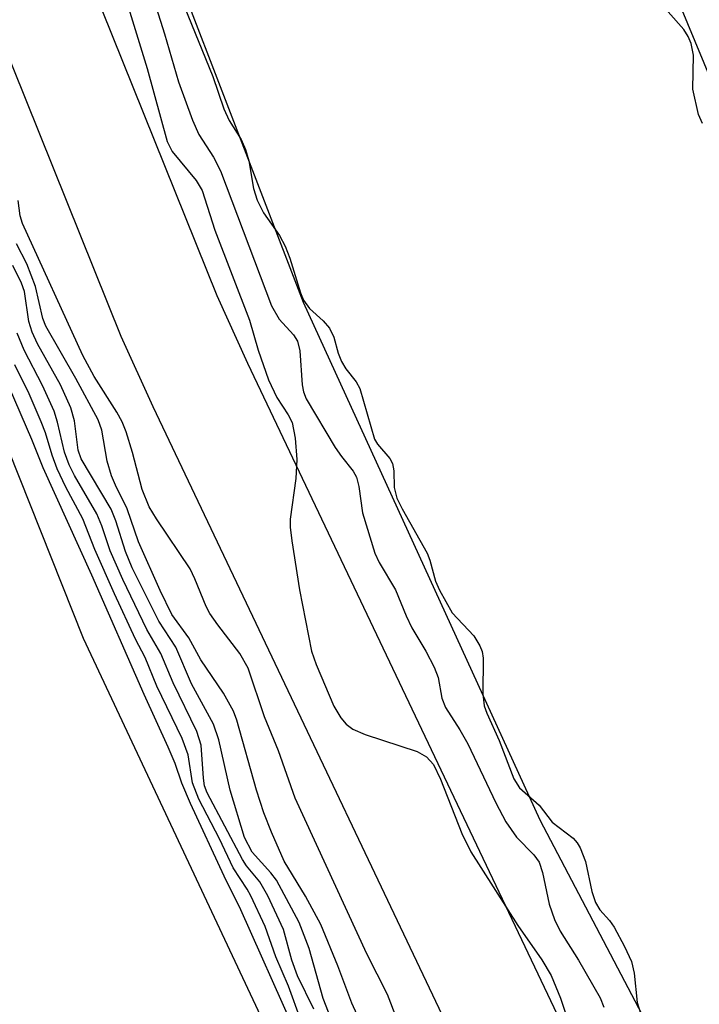
# Model space of a CAD drawing. Units: inches. Extents: x 1231765 to 1237765, y 501457 to 505457.
# Drawn here: x 1232674 to 1232745, y 502871 to 502975 of the extents above; entities that cross this region are included whole.
import ezdxf

# ---------------------------------------------------------------- set-up
doc = ezdxf.new("R2010")
doc.units = ezdxf.units.IN
doc.header["$MEASUREMENT"] = 0
for name, color, linetype in [('HYDRO-Stream Poly Centerlines', 142, 'Continuous'), ('HYDRO-Water Body', 4, 'Continuous'), ('TRANS-Road', 130, 'Continuous'), ('Undefined', 1, 'Continuous')]:
    doc.layers.add(name, color=color, linetype=linetype)

msp = doc.modelspace()

# ---------------------------------------------------------------- linework, layer by layer
at = {"layer": 'HYDRO-Stream Poly Centerlines'}
for points in [[(1232754.59, 502841.04), (1232728.52, 502890.67), (1232703.52, 502945.35), (1232682.54, 502999.82), (1232681.83, 503006.75), (1232679.05, 503011.1), (1232676.1, 503020.78), (1232675.57, 503023.14), (1232675.34, 503025.25), (1232675.49, 503028.87), (1232676.32, 503037.55), (1232676.69, 503041.33), (1232676.74, 503043.37), (1232676.56, 503044.88), (1232676.32, 503045.63), (1232676.08, 503046.05), (1232675.58, 503046.62), (1232673.49, 503048.47)], [(1232725.77, 503018.92), (1232746.77, 502968.35)], [(1232664.4, 502949.58), (1232680.21, 502909.9), (1232711.99, 502842.26)]]:
    msp.add_lwpolyline(points, dxfattribs=at)
at = {"layer": 'HYDRO-Water Body'}
for points in [[(1232754.59, 502841.04, 0), (1232728.52, 502890.67, 0), (1232703.52, 502945.35, 0), (1232682.54, 502999.82, 0), (1232681.83, 503006.75, 0), (1232679.05, 503011.1, 0), (1232676.1, 503020.78, 0), (1232675.57, 503023.14, 0), (1232675.34, 503025.25, 0), (1232675.49, 503028.87, 0), (1232676.32, 503037.55, 0), (1232676.69, 503041.33, 0), (1232676.74, 503043.37, 0), (1232676.56, 503044.88, 0), (1232676.32, 503045.63, 0), (1232676.08, 503046.05, 0), (1232675.58, 503046.62, 0), (1232673.49, 503048.47, 0)], [(1232725.77, 503018.92, 0), (1232746.77, 502968.35, 0)], [(1232664.4, 502949.58, 0), (1232680.21, 502909.9, 0), (1232711.99, 502842.26, 0)]]:
    msp.add_polyline3d(points, dxfattribs=at)
at = {"layer": 'TRANS-Road'}
for points in [[(1232559.1, 503356.53), (1232591.12, 503284), (1232597.48, 503267.56), (1232618.56, 503203.34), (1232640.64, 503125.74), (1232658.16, 503046.9), (1232674.27, 502995.98), (1232674.4, 502995.63), (1232694.34, 502946.08), (1232697.58, 502938.94), (1232738.15, 502853.7), (1232771.7, 502793.61), (1232819.44, 502710.81), (1232841.37, 502673.85), (1232877.72, 502619.36)], [(1232868.69, 502613.08), (1232832.06, 502667.98), (1232809.95, 502705.25), (1232762.13, 502788.18), (1232728.37, 502848.65), (1232687.61, 502934.31), (1232684.23, 502941.75), (1232664.12, 502991.71), (1232663.85, 502992.46), (1232647.53, 503044.04), (1232629.97, 503123.04), (1232608.05, 503200.12), (1232587.12, 503263.86), (1232580.95, 503279.79), (1232549.19, 503351.76)]]:
    msp.add_lwpolyline(points, dxfattribs=at)
at = {"layer": 'Undefined'}
for points, elevation in [([(1232685.95, 502982.77), (1232688.81, 502973.72), (1232690.29, 502968.66), (1232691.76, 502964.6), (1232692.44, 502963.08), (1232693.99, 502960.7), (1232694.74, 502959.23), (1232700.11, 502945), (1232700.93, 502943.58), (1232702.44, 502941.93), (1232702.86, 502941.24), (1232703.1, 502940.23), (1232703.35, 502936.64), (1232703.52, 502935.89), (1232703.79, 502935.17), (1232706.86, 502930.04), (1232707.52, 502929.07), (1232708.76, 502927.51), (1232709.12, 502926.88), (1232709.37, 502925.92), (1232709.75, 502923.14), (1232711.04, 502918.85), (1232711.5, 502917.88), (1232713.22, 502914.99), (1232714.36, 502912.24), (1232714.96, 502910.97), (1232716.44, 502908.52), (1232717.32, 502906.81), (1232717.75, 502905.74), (1232718.12, 502903.55), (1232718.51, 502902.58), (1232720.03, 502900.2), (1232720.86, 502898.74), (1232723.82, 502892.49), (1232724.88, 502890.48), (1232726, 502888.88), (1232727.86, 502887.02), (1232728.4, 502886.23), (1232728.78, 502885.13), (1232729.47, 502881.79), (1232730.04, 502880.19), (1232730.64, 502878.96), (1232732.57, 502875.88), (1232734.85, 502871.89), (1232735.26, 502870.92)], 172), ([(1232684.31, 502978.78), (1232686.99, 502970.05), (1232689.08, 502962.35), (1232689.62, 502961.28), (1232692.15, 502958.22), (1232692.79, 502957.16), (1232694.14, 502952.98), (1232697.8, 502943.46), (1232698.72, 502940.3), (1232699.81, 502937.19), (1232700.68, 502935.32), (1232701.89, 502933.49), (1232702.29, 502932.66), (1232702.63, 502931.02), (1232702.8, 502928.76), (1232702.69, 502926.75), (1232702.08, 502922.47), (1232702.09, 502921.6), (1232702.27, 502920.16), (1232703.09, 502914.98), (1232704.35, 502908.51), (1232704.84, 502907.11), (1232706.72, 502902.72), (1232707.44, 502901.46), (1232708.03, 502900.81), (1232708.71, 502900.28), (1232710.01, 502899.71), (1232715.53, 502897.93), (1232716.5, 502897.37), (1232717.24, 502896.54), (1232718, 502895), (1232720.24, 502889.26), (1232721.18, 502887.33), (1232726.14, 502879.54), (1232728.7, 502875.92), (1232729.69, 502874.26), (1232730.66, 502871.86), (1232732.16, 502867.44)], 174), ([(1232690.9, 502976.65), (1232693.93, 502969.21), (1232695.07, 502965.81), (1232695.66, 502964.58), (1232696.91, 502962.55), (1232697.39, 502961.49), (1232697.73, 502960.29), (1232698.23, 502957.39), (1232698.61, 502956.14), (1232699.28, 502954.82), (1232700.97, 502952.4), (1232701.57, 502951.28), (1232702.07, 502950.04), (1232703.19, 502946.37), (1232703.52, 502945.59), (1232704.15, 502944.72), (1232705.59, 502943.39), (1232706.24, 502942.63), (1232706.71, 502941.68), (1232707.16, 502940), (1232707.51, 502939.11), (1232707.98, 502938.32), (1232709.08, 502936.96), (1232709.46, 502936.25), (1232711.02, 502930.91), (1232711.33, 502930.39), (1232712.64, 502928.88), (1232712.91, 502928.32), (1232713.04, 502927.56), (1232713.09, 502925.82), (1232713.38, 502924.69), (1232713.94, 502923.54), (1232716.58, 502918.85), (1232716.85, 502918.14), (1232717.47, 502915.92), (1232717.88, 502914.97), (1232719.22, 502912.57), (1232721.5, 502910.15), (1232722.15, 502909.08), (1232722.37, 502908.48), (1232722.5, 502907.76), (1232722.45, 502904), (1232722.61, 502902.76), (1232722.89, 502901.96), (1232724.2, 502899.07), (1232725.73, 502895.04), (1232726.35, 502894.1), (1232728.41, 502892.25), (1232729.77, 502890.47), (1232732, 502888.78), (1232732.43, 502888.29), (1232732.76, 502887.75), (1232733.32, 502886.3), (1232733.98, 502883.12), (1232734.35, 502881.98), (1232734.83, 502881.19), (1232735.83, 502880.08), (1232736.33, 502879.37), (1232737.43, 502877.34), (1232738.16, 502875.73), (1232738.46, 502874.5), (1232738.77, 502871.4), (1232739.12, 502870.27)], 170), ([(1232745.66, 502964.23), (1232745.25, 502965.2), (1232744.65, 502967.88), (1232744.73, 502971.45), (1232744.49, 502972.7), (1232744.17, 502973.43), (1232743.71, 502974.16), (1232742.03, 502976.05)], 170), ([(1232713.38, 502869.68), (1232712.38, 502872.25), (1232710.21, 502876.56), (1232702.64, 502893), (1232700.85, 502897.98), (1232699.37, 502901.58), (1232697.65, 502906.73), (1232696.76, 502908.28), (1232694.44, 502911.3), (1232693.61, 502912.5), (1232693.21, 502913.25), (1232692.03, 502916.16), (1232691.52, 502917.2), (1232687.96, 502922.5), (1232687.2, 502923.76), (1232686.46, 502925.6), (1232685.45, 502929.51), (1232684.76, 502931.69), (1232684.34, 502932.74), (1232683.78, 502933.75), (1232681.38, 502937.53), (1232680.18, 502939.76), (1232673.8, 502953.7), (1232673.56, 502954.5), (1232673.34, 502956.12)], 174), ([(1232709.19, 502870.11), (1232708.61, 502871.33), (1232707.13, 502875.28), (1232705.34, 502879.64), (1232703.72, 502882.63), (1232701.46, 502886.35), (1232700.12, 502889.39), (1232699.33, 502891.43), (1232698.54, 502893.82), (1232696.45, 502901.23), (1232696.12, 502902.17), (1232695.05, 502904.07), (1232692.67, 502907.61), (1232691.38, 502909.92), (1232689.6, 502912.39), (1232688.35, 502914.93), (1232686.05, 502920.08), (1232684.86, 502923.54), (1232683.62, 502926.04), (1232683.22, 502927.04), (1232682.76, 502928.59), (1232682.19, 502931.87), (1232681.82, 502932.95), (1232679.46, 502937.3), (1232676.26, 502942.83), (1232675.97, 502943.64), (1232675.18, 502947.04), (1232674.26, 502949.43), (1232673.17, 502951.52)], 172), ([(1232706.15, 502870.39), (1232705.57, 502871.82), (1232704.09, 502877.13), (1232703.03, 502879.87), (1232700.65, 502884.33), (1232700.07, 502885.09), (1232698.07, 502887.28), (1232697.26, 502888.83), (1232695.74, 502893.82), (1232694.56, 502899.14), (1232694, 502900.82), (1232691.67, 502905.08), (1232690, 502908.94), (1232688.23, 502911.67), (1232685.41, 502917.33), (1232684.68, 502919.03), (1232683.67, 502922.28), (1232683.17, 502923.5), (1232680.01, 502928.83), (1232679.7, 502929.76), (1232679.32, 502932.83), (1232678.93, 502934.23), (1232677.83, 502936.65), (1232675.4, 502940.97), (1232674.82, 502942.2), (1232674.47, 502943.34), (1232674.02, 502946.5), (1232673.72, 502947.4), (1232672.77, 502949.26)], 170), ([(1232704.58, 502870.7), (1232702.88, 502874.21), (1232702.28, 502875.87), (1232701.38, 502879.11), (1232699.73, 502882.69), (1232698.9, 502884.15), (1232697.48, 502885.86), (1232697.05, 502886.5), (1232693.31, 502893.57), (1232693.06, 502894.3), (1232692.92, 502895.11), (1232692.68, 502898.6), (1232692.24, 502900.02), (1232689.74, 502905.17), (1232688.44, 502908.28), (1232686.95, 502910.82), (1232684.41, 502916.08), (1232683.09, 502919.1), (1232682.2, 502921.76), (1232681.68, 502923.01), (1232679.32, 502927.06), (1232678.75, 502928.21), (1232678.26, 502929.55), (1232677.52, 502932.7), (1232677.14, 502933.88), (1232675.93, 502936.57), (1232673.97, 502940.31), (1232673.23, 502942.09)], 168), ([(1232702.4, 502868.79), (1232696.89, 502881.2), (1232695.12, 502884.77), (1232691.56, 502892.43), (1232690.64, 502894.57), (1232689.93, 502896.67), (1232689.22, 502898.38), (1232686.65, 502903.93), (1232681.15, 502916.54), (1232676.01, 502927.87), (1232674.8, 502930.88), (1232670.61, 502940.47)], 164), ([(1232703.24, 502869.53), (1232701.93, 502873.12), (1232700.58, 502876.22), (1232699.47, 502879.43), (1232697.95, 502882.67), (1232697.55, 502883.39), (1232696.08, 502885.64), (1232694.63, 502888.69), (1232692.45, 502892.9), (1232691.78, 502894.61), (1232691.3, 502897.58), (1232690.69, 502899.29), (1232688, 502904.81), (1232686.77, 502907.86), (1232685.74, 502909.8), (1232683.53, 502914.56), (1232681.46, 502919.26), (1232680.19, 502922.5), (1232678.38, 502925.83), (1232677.48, 502927.78), (1232676.93, 502929.2), (1232676.24, 502931.56), (1232675.79, 502932.73), (1232674.5, 502935.7), (1232673, 502938.76)], 166)]:
    msp.add_lwpolyline(points, dxfattribs=dict(at, elevation=elevation))

doc.saveas('drawing.dxf')
